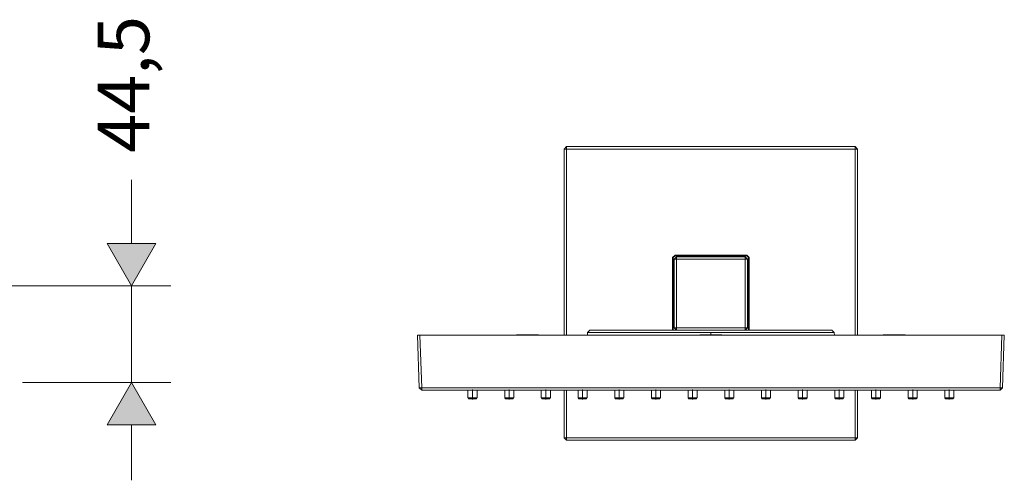
# Model space of a CAD drawing. Units: inches. Extents: x 4 to 138, y 26 to 140.
# Drawn here: x 88 to 138, y 37 to 61 of the extents above; entities that cross this region are included whole.
import ezdxf

# ---------------------------------------------------------------- set-up
doc = ezdxf.new("R2010")
doc.units = ezdxf.units.IN
doc.header["$MEASUREMENT"] = 0
doc.layers.add('Maße', color=7, linetype='Continuous')
doc.layers.add('Vordergrund', color=7, linetype='Continuous')

msp = doc.modelspace()

# ---------------------------------------------------------------- hatches: boundary and pattern name
at = {"layer": 'Maße', "lineweight": 20}
for points in [[(92.536, 49.559), (93.785, 47.393), (95.034, 49.559)], [(95.034, 40.292), (93.785, 42.454), (92.536, 40.292)]]:
    msp.add_hatch(color=0, dxfattribs=at).paths.add_polyline_path(points)

# ---------------------------------------------------------------- linework, layer by layer
at = {"layer": 'Maße', "color": 0, "lineweight": 20}
for p, q in [((93.785, 49.559), (93.785, 52.805)), ((92.536, 49.559), (93.785, 47.393)), ((95.034, 49.559), (92.536, 49.559)), ((92.536, 49.559), (93.785, 47.393)), ((95.034, 49.559), (92.536, 49.559)), ((93.785, 47.393), (95.034, 49.559)), ((93.785, 47.393), (95.034, 49.559)), ((14.481, 47.393), (95.785, 47.393)), ((93.785, 42.454), (93.785, 47.393)), ((88.208, 42.454), (95.785, 42.454)), ((93.785, 42.454), (92.536, 40.292)), ((93.785, 42.454), (92.536, 40.292)), ((95.034, 40.292), (93.785, 42.454)), ((95.034, 40.292), (93.785, 42.454)), ((92.536, 40.292), (95.034, 40.292)), ((92.536, 40.292), (95.034, 40.292)), ((93.785, 37.455), (93.785, 40.292))]:
    msp.add_line(p, q, dxfattribs=at)
at = {"layer": 'Vordergrund', "color": 0, "lineweight": 20}
for points in [[(116.028, 54.502), (115.9, 54.378)], [(116.028, 54.378), (115.9, 54.378)], [(115.9, 44.878), (115.9, 54.378)], [(130.777, 54.502), (116.028, 54.502)], [(116.028, 54.378), (116.028, 54.502)], [(130.777, 54.378), (116.028, 54.378)], [(116.028, 44.878), (116.028, 54.378)], [(130.777, 54.378), (130.777, 54.502)], [(130.901, 54.378), (130.777, 54.502)], [(130.777, 54.378), (130.901, 54.378)], [(130.777, 54.378), (130.777, 44.878)], [(130.901, 54.378), (130.901, 44.878)], [(121.57, 48.963), (121.439, 48.84), (121.439, 48.833)], [(121.439, 48.833), (121.439, 45.171)], [(121.478, 48.833), (121.439, 48.833)], [(121.57, 48.928), (121.478, 48.833)], [(121.478, 48.833), (121.478, 45.171)], [(121.651, 48.878), (121.527, 48.752)], [(125.231, 48.963), (121.57, 48.963)], [(121.57, 48.928), (121.57, 48.963)], [(125.231, 48.928), (121.57, 48.928)], [(121.651, 48.878), (121.651, 48.928)], [(125.15, 48.878), (121.651, 48.878)], [(121.651, 48.752), (121.651, 48.878)], [(121.651, 48.878), (125.15, 48.878)], [(125.15, 48.878), (125.15, 48.928)], [(125.15, 48.752), (125.15, 48.878)], [(125.277, 48.752), (125.15, 48.878)], [(125.277, 48.752), (125.15, 48.878)], [(125.365, 48.833), (125.238, 48.963), (125.231, 48.963)], [(125.231, 48.928), (125.231, 48.963)], [(125.327, 48.833), (125.231, 48.928)], [(125.327, 45.171), (125.327, 48.833)], [(125.327, 48.833), (125.365, 48.833)], [(125.365, 45.171), (125.365, 48.833)], [(121.527, 48.752), (121.478, 48.752)], [(121.651, 48.752), (121.527, 48.752)], [(121.527, 45.252), (121.527, 48.752)], [(125.15, 48.752), (121.651, 48.752)], [(121.651, 45.252), (121.651, 48.752)], [(125.15, 48.752), (125.15, 45.252)], [(125.15, 48.752), (125.277, 48.752)], [(125.277, 48.752), (125.277, 45.252)], [(125.277, 48.752), (125.327, 48.752)], [(125.277, 48.752), (125.277, 45.252)], [(108.528, 44.878), (108.4, 44.878)], [(108.496, 42.186), (108.4, 44.878)], [(108.619, 42.186), (108.528, 44.878)], [(108.528, 44.878), (138.277, 44.878)], [(109.303, 44.878), (108.676, 44.878)], [(137.501, 44.878), (109.303, 44.878)], [(113.537, 44.892), (113.466, 44.892)], [(113.484, 44.878), (113.466, 44.892)], [(114.588, 44.892), (113.537, 44.892)], [(114.027, 44.874), (114.027, 44.895)], [(114.571, 44.878), (114.588, 44.892)], [(117.093, 45.005), (117.089, 44.878)], [(122.857, 44.878), (117.089, 44.878)], [(117.22, 45.128), (117.093, 45.005)], [(126.427, 45.005), (117.093, 45.005)], [(126.367, 45.128), (117.22, 45.128)], [(117.798, 44.878), (117.795, 44.878)], [(121.439, 45.171), (121.446, 45.128)], [(121.478, 45.171), (121.439, 45.171)], [(121.527, 45.252), (121.478, 45.252)], [(121.478, 45.171), (121.488, 45.128)], [(121.651, 45.252), (121.527, 45.252)], [(121.527, 45.252), (121.651, 45.128)], [(125.15, 45.252), (121.651, 45.252)], [(121.651, 45.252), (121.651, 45.128)], [(125.15, 45.128), (121.651, 45.128)], [(122.91, 44.892), (122.843, 44.892)], [(122.857, 44.878), (122.843, 44.892)], [(123.962, 44.892), (122.91, 44.892)], [(123.284, 44.878), (123.457, 44.878)], [(123.401, 45.019), (123.401, 44.864)], [(123.457, 44.878), (123.521, 44.878)], [(123.947, 44.878), (123.962, 44.892)], [(126.427, 44.878), (123.947, 44.878)], [(125.15, 45.252), (125.15, 45.128)], [(125.15, 45.128), (125.277, 45.252)], [(125.15, 45.252), (125.277, 45.252)], [(125.277, 45.252), (125.327, 45.252)], [(125.316, 45.128), (125.327, 45.171)], [(125.327, 45.171), (125.365, 45.171)], [(125.359, 45.128), (125.365, 45.171)], [(129.585, 45.128), (126.367, 45.128)], [(129.708, 45.005), (126.427, 45.005)], [(129.715, 44.878), (126.427, 44.878)], [(129.708, 45.005), (129.585, 45.128)], [(129.708, 45.005), (129.715, 44.878)], [(132.287, 44.892), (132.216, 44.892)], [(132.234, 44.878), (132.216, 44.892)], [(133.338, 44.892), (132.287, 44.892)], [(132.777, 44.874), (132.777, 44.895)], [(133.321, 44.878), (133.338, 44.892)], [(138.125, 44.878), (137.501, 44.878)], [(138.182, 42.186), (138.277, 44.878)], [(138.401, 44.878), (138.277, 44.878)], [(138.309, 42.186), (138.401, 44.878)], [(108.496, 42.186), (108.619, 42.186)], [(108.496, 42.186), (108.619, 42.063)], [(138.182, 42.186), (108.619, 42.186)], [(108.619, 42.063), (108.619, 42.186)], [(138.182, 42.063), (108.619, 42.063)], [(110.99, 42.063), (110.983, 42.059)], [(110.99, 42.063), (110.983, 42.059)], [(110.99, 42.063), (110.983, 42.059)], [(110.99, 42.063), (110.983, 42.059)], [(110.99, 42.063), (110.983, 42.059)], [(110.99, 42.063), (110.983, 42.059)], [(110.99, 42.063), (110.983, 42.059)], [(110.99, 42.063), (110.983, 42.059)], [(110.99, 42.063), (110.983, 42.059)], [(110.99, 42.063), (110.983, 42.059)], [(110.99, 42.063), (110.983, 42.059)], [(110.99, 42.063), (110.983, 42.059)], [(110.99, 42.063), (110.983, 42.059)], [(110.99, 42.063), (110.983, 42.059)], [(110.983, 42.059), (111.417, 42.059)], [(110.983, 42.059), (110.983, 41.664)], [(111.215, 41.583), (111.215, 42.101)], [(111.417, 42.059), (111.445, 42.059)], [(111.445, 42.059), (111.438, 42.063)], [(111.445, 42.059), (111.438, 42.063)], [(111.445, 42.059), (111.438, 42.063)], [(111.445, 42.059), (111.438, 42.063)], [(111.445, 42.059), (111.438, 42.063)], [(111.445, 42.059), (111.438, 42.063)], [(111.445, 42.059), (111.438, 42.063)], [(111.445, 42.059), (111.438, 42.063)], [(111.445, 42.059), (111.438, 42.063)], [(111.445, 42.059), (111.438, 42.063)], [(111.445, 42.059), (111.438, 42.063)], [(111.445, 42.059), (111.438, 42.063)], [(111.445, 42.059), (111.438, 42.063)], [(111.445, 42.059), (111.438, 42.063)], [(111.445, 42.059), (111.445, 41.664)], [(111.445, 42.059), (111.445, 41.664)], [(111.445, 42.059), (111.445, 41.664)], [(111.445, 42.059), (111.445, 41.664)], [(111.445, 42.059), (111.445, 41.664)], [(111.445, 42.059), (111.445, 41.664)], [(111.445, 42.059), (111.445, 41.664)], [(111.445, 42.059), (111.445, 41.664)], [(111.445, 42.059), (111.445, 41.664)], [(111.445, 42.059), (111.445, 41.664)], [(111.445, 42.059), (111.445, 41.664)], [(111.445, 42.059), (111.445, 41.664)], [(111.445, 42.059), (111.445, 41.664)], [(111.445, 42.059), (111.445, 41.664)], [(112.863, 42.063), (112.859, 42.059)], [(112.863, 42.063), (112.859, 42.059)], [(112.863, 42.063), (112.859, 42.059)], [(112.863, 42.063), (112.859, 42.059)], [(112.863, 42.063), (112.859, 42.059)], [(112.863, 42.063), (112.859, 42.059)], [(112.863, 42.063), (112.859, 42.059)], [(112.863, 42.063), (112.859, 42.059)], [(112.863, 42.063), (112.859, 42.059)], [(112.863, 42.063), (112.859, 42.059)], [(112.863, 42.063), (112.859, 42.059)], [(112.863, 42.063), (112.859, 42.059)], [(112.863, 42.063), (112.859, 42.059)], [(112.863, 42.063), (112.859, 42.059)], [(112.859, 42.059), (113.294, 42.059)], [(112.859, 42.059), (112.859, 41.664)], [(113.089, 41.583), (113.089, 42.101)], [(113.294, 42.059), (113.322, 42.059)], [(113.322, 42.059), (113.315, 42.063)], [(113.322, 42.059), (113.315, 42.063)], [(113.322, 42.059), (113.315, 42.063)], [(113.322, 42.059), (113.315, 42.063)], [(113.322, 42.059), (113.315, 42.063)], [(113.322, 42.059), (113.315, 42.063)], [(113.322, 42.059), (113.315, 42.063)], [(113.322, 42.059), (113.315, 42.063)], [(113.322, 42.059), (113.315, 42.063)], [(113.322, 42.059), (113.315, 42.063)], [(113.322, 42.059), (113.315, 42.063)], [(113.322, 42.059), (113.315, 42.063)], [(113.322, 42.059), (113.315, 42.063)], [(113.322, 42.059), (113.315, 42.063)], [(113.322, 42.059), (113.322, 41.664)], [(113.322, 42.059), (113.322, 41.664)], [(113.322, 42.059), (113.322, 41.664)], [(113.322, 42.059), (113.322, 41.664)], [(113.322, 42.059), (113.322, 41.664)], [(113.322, 42.059), (113.322, 41.664)], [(113.322, 42.059), (113.322, 41.664)], [(113.322, 42.059), (113.322, 41.664)], [(113.322, 42.059), (113.322, 41.664)], [(113.322, 42.059), (113.322, 41.664)], [(113.322, 42.059), (113.322, 41.664)], [(113.322, 42.059), (113.322, 41.664)], [(113.322, 42.059), (113.322, 41.664)], [(113.322, 42.059), (113.322, 41.664)], [(114.74, 42.063), (114.733, 42.059)], [(114.74, 42.063), (114.733, 42.059)], [(114.74, 42.063), (114.733, 42.059)], [(114.74, 42.063), (114.733, 42.059)], [(114.74, 42.063), (114.733, 42.059)], [(114.74, 42.063), (114.733, 42.059)], [(114.74, 42.063), (114.733, 42.059)], [(114.74, 42.063), (114.733, 42.059)], [(114.74, 42.063), (114.733, 42.059)], [(114.74, 42.063), (114.733, 42.059)], [(114.74, 42.063), (114.733, 42.059)], [(114.74, 42.063), (114.733, 42.059)], [(114.74, 42.063), (114.733, 42.059)], [(114.74, 42.063), (114.733, 42.059)], [(114.733, 42.059), (115.167, 42.059)], [(114.733, 42.059), (114.733, 41.664)], [(114.966, 41.583), (114.966, 42.101)], [(115.167, 42.059), (115.195, 42.059)], [(115.195, 42.059), (115.188, 42.063)], [(115.195, 42.059), (115.188, 42.063)], [(115.195, 42.059), (115.188, 42.063)], [(115.195, 42.059), (115.188, 42.063)], [(115.195, 42.059), (115.188, 42.063)], [(115.195, 42.059), (115.188, 42.063)], [(115.195, 42.059), (115.188, 42.063)], [(115.195, 42.059), (115.188, 42.063)], [(115.195, 42.059), (115.188, 42.063)], [(115.195, 42.059), (115.188, 42.063)], [(115.195, 42.059), (115.188, 42.063)], [(115.195, 42.059), (115.188, 42.063)], [(115.195, 42.059), (115.188, 42.063)], [(115.195, 42.059), (115.188, 42.063)], [(115.195, 42.059), (115.195, 41.664)], [(115.195, 42.059), (115.195, 41.664)], [(115.195, 42.059), (115.195, 41.664)], [(115.195, 42.059), (115.195, 41.664)], [(115.195, 42.059), (115.195, 41.664)], [(115.195, 42.059), (115.195, 41.664)], [(115.195, 42.059), (115.195, 41.664)], [(115.195, 42.059), (115.195, 41.664)], [(115.195, 42.059), (115.195, 41.664)], [(115.195, 42.059), (115.195, 41.664)], [(115.195, 42.059), (115.195, 41.664)], [(115.195, 42.059), (115.195, 41.664)], [(115.195, 42.059), (115.195, 41.664)], [(115.195, 42.059), (115.195, 41.664)], [(115.9, 39.625), (115.9, 42.063)], [(116.028, 39.625), (116.028, 42.063)], [(116.613, 42.063), (116.61, 42.059)], [(116.613, 42.063), (116.61, 42.059)], [(116.613, 42.063), (116.61, 42.059)], [(116.613, 42.063), (116.61, 42.059)], [(116.613, 42.063), (116.61, 42.059)], [(116.613, 42.063), (116.61, 42.059)], [(116.613, 42.063), (116.61, 42.059)], [(116.613, 42.063), (116.61, 42.059)], [(116.613, 42.063), (116.61, 42.059)], [(116.613, 42.063), (116.61, 42.059)], [(116.613, 42.063), (116.61, 42.059)], [(116.613, 42.063), (116.61, 42.059)], [(116.613, 42.063), (116.61, 42.059)], [(116.613, 42.063), (116.61, 42.059)], [(116.61, 42.059), (117.044, 42.059)], [(116.61, 42.059), (116.61, 41.664)], [(116.839, 41.583), (116.839, 42.101)], [(117.044, 42.059), (117.072, 42.059)], [(117.072, 42.059), (117.065, 42.063)], [(117.072, 42.059), (117.065, 42.063)], [(117.072, 42.059), (117.065, 42.063)], [(117.072, 42.059), (117.065, 42.063)], [(117.072, 42.059), (117.065, 42.063)], [(117.072, 42.059), (117.065, 42.063)], [(117.072, 42.059), (117.065, 42.063)], [(117.072, 42.059), (117.065, 42.063)], [(117.072, 42.059), (117.065, 42.063)], [(117.072, 42.059), (117.065, 42.063)], [(117.072, 42.059), (117.065, 42.063)], [(117.072, 42.059), (117.065, 42.063)], [(117.072, 42.059), (117.065, 42.063)], [(117.072, 42.059), (117.065, 42.063)], [(117.072, 42.059), (117.072, 41.664)], [(117.072, 42.059), (117.072, 41.664)], [(117.072, 42.059), (117.072, 41.664)], [(117.072, 42.059), (117.072, 41.664)], [(117.072, 42.059), (117.072, 41.664)], [(117.072, 42.059), (117.072, 41.664)], [(117.072, 42.059), (117.072, 41.664)], [(117.072, 42.059), (117.072, 41.664)], [(117.072, 42.059), (117.072, 41.664)], [(117.072, 42.059), (117.072, 41.664)], [(117.072, 42.059), (117.072, 41.664)], [(117.072, 42.059), (117.072, 41.664)], [(117.072, 42.059), (117.072, 41.664)], [(117.072, 42.059), (117.072, 41.664)], [(118.49, 42.063), (118.483, 42.059)], [(118.49, 42.063), (118.483, 42.059)], [(118.49, 42.063), (118.483, 42.059)], [(118.49, 42.063), (118.483, 42.059)], [(118.49, 42.063), (118.483, 42.059)], [(118.49, 42.063), (118.483, 42.059)], [(118.49, 42.063), (118.483, 42.059)], [(118.49, 42.063), (118.483, 42.059)], [(118.49, 42.063), (118.483, 42.059)], [(118.49, 42.063), (118.483, 42.059)], [(118.49, 42.063), (118.483, 42.059)], [(118.49, 42.063), (118.483, 42.059)], [(118.49, 42.063), (118.483, 42.059)], [(118.49, 42.063), (118.483, 42.059)], [(118.483, 42.059), (118.917, 42.059)], [(118.483, 42.059), (118.483, 41.664)], [(118.716, 41.583), (118.716, 42.101)], [(118.917, 42.059), (118.945, 42.059)], [(118.945, 42.059), (118.938, 42.063)], [(118.945, 42.059), (118.938, 42.063)], [(118.945, 42.059), (118.938, 42.063)], [(118.945, 42.059), (118.938, 42.063)], [(118.945, 42.059), (118.938, 42.063)], [(118.945, 42.059), (118.938, 42.063)], [(118.945, 42.059), (118.938, 42.063)], [(118.945, 42.059), (118.938, 42.063)], [(118.945, 42.059), (118.938, 42.063)], [(118.945, 42.059), (118.938, 42.063)], [(118.945, 42.059), (118.938, 42.063)], [(118.945, 42.059), (118.938, 42.063)], [(118.945, 42.059), (118.938, 42.063)], [(118.945, 42.059), (118.938, 42.063)], [(118.945, 42.059), (118.945, 41.664)], [(118.945, 42.059), (118.945, 41.664)], [(118.945, 42.059), (118.945, 41.664)], [(118.945, 42.059), (118.945, 41.664)], [(118.945, 42.059), (118.945, 41.664)], [(118.945, 42.059), (118.945, 41.664)], [(118.945, 42.059), (118.945, 41.664)], [(118.945, 42.059), (118.945, 41.664)], [(118.945, 42.059), (118.945, 41.664)], [(118.945, 42.059), (118.945, 41.664)], [(118.945, 42.059), (118.945, 41.664)], [(118.945, 42.059), (118.945, 41.664)], [(118.945, 42.059), (118.945, 41.664)], [(118.945, 42.059), (118.945, 41.664)], [(120.363, 42.063), (120.359, 42.059)], [(120.363, 42.063), (120.359, 42.059)], [(120.363, 42.063), (120.359, 42.059)], [(120.363, 42.063), (120.359, 42.059)], [(120.363, 42.063), (120.359, 42.059)], [(120.363, 42.063), (120.359, 42.059)], [(120.363, 42.063), (120.359, 42.059)], [(120.363, 42.063), (120.359, 42.059)], [(120.363, 42.063), (120.359, 42.059)], [(120.363, 42.063), (120.359, 42.059)], [(120.363, 42.063), (120.359, 42.059)], [(120.363, 42.063), (120.359, 42.059)], [(120.363, 42.063), (120.359, 42.059)], [(120.363, 42.063), (120.359, 42.059)], [(120.359, 42.059), (120.793, 42.059)], [(120.359, 42.059), (120.359, 41.664)], [(120.589, 41.583), (120.589, 42.101)], [(120.793, 42.059), (120.822, 42.059)], [(120.822, 42.059), (120.815, 42.063)], [(120.822, 42.059), (120.815, 42.063)], [(120.822, 42.059), (120.815, 42.063)], [(120.822, 42.059), (120.815, 42.063)], [(120.822, 42.059), (120.815, 42.063)], [(120.822, 42.059), (120.815, 42.063)], [(120.822, 42.059), (120.815, 42.063)], [(120.822, 42.059), (120.815, 42.063)], [(120.822, 42.059), (120.815, 42.063)], [(120.822, 42.059), (120.815, 42.063)], [(120.822, 42.059), (120.815, 42.063)], [(120.822, 42.059), (120.815, 42.063)], [(120.822, 42.059), (120.815, 42.063)], [(120.822, 42.059), (120.815, 42.063)], [(120.822, 42.059), (120.822, 41.664)], [(120.822, 42.059), (120.822, 41.664)], [(120.822, 42.059), (120.822, 41.664)], [(120.822, 42.059), (120.822, 41.664)], [(120.822, 42.059), (120.822, 41.664)], [(120.822, 42.059), (120.822, 41.664)], [(120.822, 42.059), (120.822, 41.664)], [(120.822, 42.059), (120.822, 41.664)], [(120.822, 42.059), (120.822, 41.664)], [(120.822, 42.059), (120.822, 41.664)], [(120.822, 42.059), (120.822, 41.664)], [(120.822, 42.059), (120.822, 41.664)], [(120.822, 42.059), (120.822, 41.664)], [(120.822, 42.059), (120.822, 41.664)], [(122.24, 42.063), (122.233, 42.059)], [(122.24, 42.063), (122.233, 42.059)], [(122.24, 42.063), (122.233, 42.059)], [(122.24, 42.063), (122.233, 42.059)], [(122.24, 42.063), (122.233, 42.059)], [(122.24, 42.063), (122.233, 42.059)], [(122.233, 42.059), (122.667, 42.059)], [(122.233, 42.059), (122.233, 41.664)], [(122.466, 41.583), (122.466, 42.101)], [(122.667, 42.059), (122.695, 42.059)], [(122.695, 42.059), (122.688, 42.063)], [(122.695, 42.059), (122.688, 42.063)], [(122.695, 42.059), (122.688, 42.063)], [(122.695, 42.059), (122.688, 42.063)], [(122.695, 42.059), (122.688, 42.063)], [(122.695, 42.059), (122.688, 42.063)], [(122.695, 42.059), (122.691, 42.063)], [(122.695, 42.059), (122.691, 42.063)], [(122.695, 42.059), (122.691, 42.063)], [(122.695, 42.059), (122.691, 42.063)], [(122.695, 42.059), (122.691, 42.063)], [(122.695, 42.059), (122.691, 42.063)], [(122.695, 42.059), (122.695, 41.664)], [(122.695, 42.059), (122.695, 41.664)], [(122.695, 42.059), (122.695, 41.664)], [(122.695, 42.059), (122.695, 41.664)], [(122.695, 42.059), (122.695, 41.664)], [(122.695, 42.059), (122.695, 41.664)], [(122.695, 42.059), (122.695, 41.664)], [(122.695, 42.059), (122.695, 41.664)], [(122.695, 42.059), (122.695, 41.664)], [(122.695, 42.059), (122.695, 41.664)], [(122.695, 42.059), (122.695, 41.664)], [(122.695, 42.059), (122.695, 41.664)], [(124.113, 42.063), (124.11, 42.059)], [(124.113, 42.063), (124.11, 42.059)], [(124.113, 42.063), (124.11, 42.059)], [(124.113, 42.063), (124.11, 42.059)], [(124.113, 42.063), (124.11, 42.059)], [(124.113, 42.063), (124.11, 42.059)], [(124.11, 42.059), (124.23, 42.059)], [(124.11, 42.059), (124.11, 41.664)], [(124.23, 42.059), (124.572, 42.059)], [(124.339, 41.583), (124.339, 42.101)], [(124.572, 42.059), (124.565, 42.063)], [(124.572, 42.059), (124.565, 42.063)], [(124.572, 42.059), (124.565, 42.063)], [(124.572, 42.059), (124.565, 42.063)], [(124.572, 42.059), (124.565, 42.063)], [(124.572, 42.059), (124.565, 42.063)], [(124.572, 42.059), (124.568, 42.063)], [(124.572, 42.059), (124.568, 42.063)], [(124.572, 42.059), (124.568, 42.063)], [(124.572, 42.059), (124.568, 42.063)], [(124.572, 42.059), (124.568, 42.063)], [(124.572, 42.059), (124.568, 42.063)], [(124.572, 42.059), (124.572, 41.664)], [(124.572, 42.059), (124.572, 41.664)], [(124.572, 42.059), (124.572, 41.664)], [(124.572, 42.059), (124.572, 41.664)], [(124.572, 42.059), (124.572, 41.664)], [(124.572, 42.059), (124.572, 41.664)], [(124.572, 42.059), (124.572, 41.664)], [(124.572, 42.059), (124.572, 41.664)], [(124.572, 42.059), (124.572, 41.664)], [(124.572, 42.059), (124.572, 41.664)], [(124.572, 42.059), (124.572, 41.664)], [(124.572, 42.059), (124.572, 41.664)], [(125.99, 42.063), (125.983, 42.059)], [(125.99, 42.063), (125.983, 42.059)], [(125.99, 42.063), (125.983, 42.059)], [(125.99, 42.063), (125.983, 42.059)], [(125.99, 42.063), (125.983, 42.059)], [(125.99, 42.063), (125.983, 42.059)], [(125.99, 42.063), (125.983, 42.059)], [(125.99, 42.063), (125.983, 42.059)], [(125.99, 42.063), (125.983, 42.059)], [(125.99, 42.063), (125.983, 42.059)], [(125.99, 42.063), (125.983, 42.059)], [(125.99, 42.063), (125.983, 42.059)], [(125.99, 42.063), (125.983, 42.059)], [(125.99, 42.063), (125.983, 42.059)], [(125.983, 42.059), (126.103, 42.059)], [(125.983, 42.059), (125.983, 41.664)], [(126.103, 42.059), (126.445, 42.059)], [(126.216, 41.583), (126.216, 42.101)], [(126.445, 42.059), (126.438, 42.063)], [(126.445, 42.059), (126.438, 42.063)], [(126.445, 42.059), (126.438, 42.063)], [(126.445, 42.059), (126.438, 42.063)], [(126.445, 42.059), (126.438, 42.063)], [(126.445, 42.059), (126.438, 42.063)], [(126.445, 42.059), (126.438, 42.063)], [(126.445, 42.059), (126.438, 42.063)], [(126.445, 42.059), (126.438, 42.063)], [(126.445, 42.059), (126.438, 42.063)], [(126.445, 42.059), (126.438, 42.063)], [(126.445, 42.059), (126.438, 42.063)], [(126.445, 42.059), (126.438, 42.063)], [(126.445, 42.059), (126.438, 42.063)], [(126.445, 42.059), (126.445, 41.664)], [(126.445, 42.059), (126.445, 41.664)], [(126.445, 42.059), (126.445, 41.664)], [(126.445, 42.059), (126.445, 41.664)], [(126.445, 42.059), (126.445, 41.664)], [(126.445, 42.059), (126.445, 41.664)], [(126.445, 42.059), (126.445, 41.664)], [(126.445, 42.059), (126.445, 41.664)], [(126.445, 42.059), (126.445, 41.664)], [(126.445, 42.059), (126.445, 41.664)], [(126.445, 42.059), (126.445, 41.664)], [(126.445, 42.059), (126.445, 41.664)], [(126.445, 42.059), (126.445, 41.664)], [(126.445, 42.059), (126.445, 41.664)], [(127.863, 42.063), (127.86, 42.059)], [(127.863, 42.063), (127.86, 42.059)], [(127.863, 42.063), (127.86, 42.059)], [(127.863, 42.063), (127.86, 42.059)], [(127.863, 42.063), (127.86, 42.059)], [(127.863, 42.063), (127.86, 42.059)], [(127.863, 42.063), (127.86, 42.059)], [(127.863, 42.063), (127.86, 42.059)], [(127.863, 42.063), (127.86, 42.059)], [(127.863, 42.063), (127.86, 42.059)], [(127.863, 42.063), (127.86, 42.059)], [(127.863, 42.063), (127.86, 42.059)], [(127.863, 42.063), (127.86, 42.059)], [(127.863, 42.063), (127.86, 42.059)], [(127.86, 42.059), (127.98, 42.059)], [(127.86, 42.059), (127.86, 41.664)], [(127.98, 42.059), (128.322, 42.059)], [(128.089, 41.583), (128.089, 42.101)], [(128.322, 42.059), (128.315, 42.063)], [(128.322, 42.059), (128.315, 42.063)], [(128.322, 42.059), (128.315, 42.063)], [(128.322, 42.059), (128.315, 42.063)], [(128.322, 42.059), (128.315, 42.063)], [(128.322, 42.059), (128.315, 42.063)], [(128.322, 42.059), (128.315, 42.063)], [(128.322, 42.059), (128.315, 42.063)], [(128.322, 42.059), (128.315, 42.063)], [(128.322, 42.059), (128.315, 42.063)], [(128.322, 42.059), (128.315, 42.063)], [(128.322, 42.059), (128.315, 42.063)], [(128.322, 42.059), (128.315, 42.063)], [(128.322, 42.059), (128.315, 42.063)], [(128.322, 42.059), (128.322, 41.664)], [(128.322, 42.059), (128.322, 41.664)], [(128.322, 42.059), (128.322, 41.664)], [(128.322, 42.059), (128.322, 41.664)], [(128.322, 42.059), (128.322, 41.664)], [(128.322, 42.059), (128.322, 41.664)], [(128.322, 42.059), (128.322, 41.664)], [(128.322, 42.059), (128.322, 41.664)], [(128.322, 42.059), (128.322, 41.664)], [(128.322, 42.059), (128.322, 41.664)], [(128.322, 42.059), (128.322, 41.664)], [(128.322, 42.059), (128.322, 41.664)], [(128.322, 42.059), (128.322, 41.664)], [(128.322, 42.059), (128.322, 41.664)], [(129.74, 42.063), (129.733, 42.059)], [(129.74, 42.063), (129.733, 42.059)], [(129.74, 42.063), (129.733, 42.059)], [(129.74, 42.063), (129.733, 42.059)], [(129.74, 42.063), (129.733, 42.059)], [(129.74, 42.063), (129.733, 42.059)], [(129.74, 42.063), (129.733, 42.059)], [(129.74, 42.063), (129.733, 42.059)], [(129.74, 42.063), (129.733, 42.059)], [(129.74, 42.063), (129.733, 42.059)], [(129.74, 42.063), (129.733, 42.059)], [(129.74, 42.063), (129.733, 42.059)], [(129.74, 42.063), (129.733, 42.059)], [(129.74, 42.063), (129.733, 42.059)], [(129.733, 42.059), (129.853, 42.059)], [(129.733, 42.059), (129.733, 41.664)], [(129.853, 42.059), (130.195, 42.059)], [(129.966, 41.583), (129.966, 42.101)], [(130.195, 42.059), (130.188, 42.063)], [(130.195, 42.059), (130.188, 42.063)], [(130.195, 42.059), (130.188, 42.063)], [(130.195, 42.059), (130.188, 42.063)], [(130.195, 42.059), (130.188, 42.063)], [(130.195, 42.059), (130.188, 42.063)], [(130.195, 42.059), (130.188, 42.063)], [(130.195, 42.059), (130.188, 42.063)], [(130.195, 42.059), (130.188, 42.063)], [(130.195, 42.059), (130.188, 42.063)], [(130.195, 42.059), (130.188, 42.063)], [(130.195, 42.059), (130.188, 42.063)], [(130.195, 42.059), (130.188, 42.063)], [(130.195, 42.059), (130.188, 42.063)], [(130.195, 42.059), (130.195, 41.664)], [(130.195, 42.059), (130.195, 41.664)], [(130.195, 42.059), (130.195, 41.664)], [(130.195, 42.059), (130.195, 41.664)], [(130.195, 42.059), (130.195, 41.664)], [(130.195, 42.059), (130.195, 41.664)], [(130.195, 42.059), (130.195, 41.664)], [(130.195, 42.059), (130.195, 41.664)], [(130.195, 42.059), (130.195, 41.664)], [(130.195, 42.059), (130.195, 41.664)], [(130.195, 42.059), (130.195, 41.664)], [(130.195, 42.059), (130.195, 41.664)], [(130.195, 42.059), (130.195, 41.664)], [(130.195, 42.059), (130.195, 41.664)], [(130.777, 42.063), (130.777, 39.625)], [(130.901, 42.063), (130.901, 39.625)], [(131.613, 42.063), (131.61, 42.059)], [(131.613, 42.063), (131.61, 42.059)], [(131.613, 42.063), (131.61, 42.059)], [(131.613, 42.063), (131.61, 42.059)], [(131.613, 42.063), (131.61, 42.059)], [(131.613, 42.063), (131.61, 42.059)], [(131.613, 42.063), (131.61, 42.059)], [(131.613, 42.063), (131.61, 42.059)], [(131.613, 42.063), (131.61, 42.059)], [(131.613, 42.063), (131.61, 42.059)], [(131.613, 42.063), (131.61, 42.059)], [(131.613, 42.063), (131.61, 42.059)], [(131.613, 42.063), (131.61, 42.059)], [(131.613, 42.063), (131.61, 42.059)], [(131.61, 42.059), (131.73, 42.059)], [(131.61, 42.059), (131.61, 41.664)], [(131.73, 42.059), (132.072, 42.059)], [(131.839, 41.583), (131.839, 42.101)], [(132.072, 42.059), (132.065, 42.063)], [(132.072, 42.059), (132.065, 42.063)], [(132.072, 42.059), (132.065, 42.063)], [(132.072, 42.059), (132.065, 42.063)], [(132.072, 42.059), (132.065, 42.063)], [(132.072, 42.059), (132.065, 42.063)], [(132.072, 42.059), (132.065, 42.063)], [(132.072, 42.059), (132.065, 42.063)], [(132.072, 42.059), (132.065, 42.063)], [(132.072, 42.059), (132.065, 42.063)], [(132.072, 42.059), (132.065, 42.063)], [(132.072, 42.059), (132.065, 42.063)], [(132.072, 42.059), (132.065, 42.063)], [(132.072, 42.059), (132.065, 42.063)], [(132.072, 42.059), (132.072, 41.664)], [(132.072, 42.059), (132.072, 41.664)], [(132.072, 42.059), (132.072, 41.664)], [(132.072, 42.059), (132.072, 41.664)], [(132.072, 42.059), (132.072, 41.664)], [(132.072, 42.059), (132.072, 41.664)], [(132.072, 42.059), (132.072, 41.664)], [(132.072, 42.059), (132.072, 41.664)], [(132.072, 42.059), (132.072, 41.664)], [(132.072, 42.059), (132.072, 41.664)], [(132.072, 42.059), (132.072, 41.664)], [(132.072, 42.059), (132.072, 41.664)], [(132.072, 42.059), (132.072, 41.664)], [(132.072, 42.059), (132.072, 41.664)], [(133.49, 42.063), (133.483, 42.059)], [(133.49, 42.063), (133.483, 42.059)], [(133.49, 42.063), (133.483, 42.059)], [(133.49, 42.063), (133.483, 42.059)], [(133.49, 42.063), (133.483, 42.059)], [(133.49, 42.063), (133.483, 42.059)], [(133.49, 42.063), (133.483, 42.059)], [(133.49, 42.063), (133.483, 42.059)], [(133.49, 42.063), (133.483, 42.059)], [(133.49, 42.063), (133.483, 42.059)], [(133.49, 42.063), (133.483, 42.059)], [(133.49, 42.063), (133.483, 42.059)], [(133.49, 42.063), (133.483, 42.059)], [(133.49, 42.063), (133.483, 42.059)], [(133.483, 42.059), (133.603, 42.059)], [(133.483, 42.059), (133.483, 41.664)], [(133.603, 42.059), (133.945, 42.059)], [(133.716, 41.583), (133.716, 42.101)], [(133.945, 42.059), (133.938, 42.063)], [(133.945, 42.059), (133.938, 42.063)], [(133.945, 42.059), (133.938, 42.063)], [(133.945, 42.059), (133.938, 42.063)], [(133.945, 42.059), (133.938, 42.063)], [(133.945, 42.059), (133.938, 42.063)], [(133.945, 42.059), (133.938, 42.063)], [(133.945, 42.059), (133.938, 42.063)], [(133.945, 42.059), (133.938, 42.063)], [(133.945, 42.059), (133.938, 42.063)], [(133.945, 42.059), (133.938, 42.063)], [(133.945, 42.059), (133.938, 42.063)], [(133.945, 42.059), (133.938, 42.063)], [(133.945, 42.059), (133.938, 42.063)], [(133.945, 42.059), (133.945, 41.664)], [(133.945, 42.059), (133.945, 41.664)], [(133.945, 42.059), (133.945, 41.664)], [(133.945, 42.059), (133.945, 41.664)], [(133.945, 42.059), (133.945, 41.664)], [(133.945, 42.059), (133.945, 41.664)], [(133.945, 42.059), (133.945, 41.664)], [(133.945, 42.059), (133.945, 41.664)], [(133.945, 42.059), (133.945, 41.664)], [(133.945, 42.059), (133.945, 41.664)], [(133.945, 42.059), (133.945, 41.664)], [(133.945, 42.059), (133.945, 41.664)], [(133.945, 42.059), (133.945, 41.664)], [(133.945, 42.059), (133.945, 41.664)], [(135.363, 42.063), (135.36, 42.059)], [(135.363, 42.063), (135.36, 42.059)], [(135.363, 42.063), (135.36, 42.059)], [(135.363, 42.063), (135.36, 42.059)], [(135.363, 42.063), (135.36, 42.059)], [(135.363, 42.063), (135.36, 42.059)], [(135.363, 42.063), (135.36, 42.059)], [(135.363, 42.063), (135.36, 42.059)], [(135.363, 42.063), (135.36, 42.059)], [(135.363, 42.063), (135.36, 42.059)], [(135.363, 42.063), (135.36, 42.059)], [(135.363, 42.063), (135.36, 42.059)], [(135.363, 42.063), (135.36, 42.059)], [(135.363, 42.063), (135.36, 42.059)], [(135.36, 42.059), (135.48, 42.059)], [(135.36, 42.059), (135.36, 41.664)], [(135.48, 42.059), (135.822, 42.059)], [(135.589, 41.583), (135.589, 42.101)], [(135.822, 42.059), (135.815, 42.063)], [(135.822, 42.059), (135.815, 42.063)], [(135.822, 42.059), (135.815, 42.063)], [(135.822, 42.059), (135.815, 42.063)], [(135.822, 42.059), (135.815, 42.063)], [(135.822, 42.059), (135.815, 42.063)], [(135.822, 42.059), (135.815, 42.063)], [(135.822, 42.059), (135.815, 42.063)], [(135.822, 42.059), (135.815, 42.063)], [(135.822, 42.059), (135.815, 42.063)], [(135.822, 42.059), (135.815, 42.063)], [(135.822, 42.059), (135.815, 42.063)], [(135.822, 42.059), (135.815, 42.063)], [(135.822, 42.059), (135.815, 42.063)], [(135.822, 42.059), (135.822, 41.664)], [(135.822, 42.059), (135.822, 41.664)], [(135.822, 42.059), (135.822, 41.664)], [(135.822, 42.059), (135.822, 41.664)], [(135.822, 42.059), (135.822, 41.664)], [(135.822, 42.059), (135.822, 41.664)], [(135.822, 42.059), (135.822, 41.664)], [(135.822, 42.059), (135.822, 41.664)], [(135.822, 42.059), (135.822, 41.664)], [(135.822, 42.059), (135.822, 41.664)], [(135.822, 42.059), (135.822, 41.664)], [(135.822, 42.059), (135.822, 41.664)], [(135.822, 42.059), (135.822, 41.664)], [(135.822, 42.059), (135.822, 41.664)], [(138.182, 42.186), (138.309, 42.186)], [(138.182, 42.063), (138.182, 42.186)], [(138.182, 42.063), (138.309, 42.186)], [(110.983, 41.664), (111.417, 41.664)], [(110.99, 41.664), (111.025, 41.625)], [(111.025, 41.625), (111.378, 41.625)], [(111.378, 41.625), (111.403, 41.625)], [(111.403, 41.625), (111.438, 41.664)], [(111.417, 41.664), (111.445, 41.664)], [(112.859, 41.664), (113.294, 41.664)], [(112.863, 41.664), (112.902, 41.625)], [(112.902, 41.625), (113.255, 41.625)], [(113.255, 41.625), (113.276, 41.625)], [(113.276, 41.625), (113.315, 41.664)], [(113.294, 41.664), (113.322, 41.664)], [(114.733, 41.664), (115.167, 41.664)], [(114.74, 41.664), (114.775, 41.625)], [(114.775, 41.625), (115.128, 41.625)], [(115.128, 41.625), (115.152, 41.625)], [(115.152, 41.625), (115.188, 41.664)], [(115.167, 41.664), (115.195, 41.664)], [(116.61, 41.664), (117.044, 41.664)], [(116.613, 41.664), (116.652, 41.625)], [(116.652, 41.625), (117.005, 41.625)], [(117.005, 41.625), (117.026, 41.625)], [(117.026, 41.625), (117.065, 41.664)], [(117.044, 41.664), (117.072, 41.664)], [(118.483, 41.664), (118.917, 41.664)], [(118.49, 41.664), (118.525, 41.625)], [(118.525, 41.625), (118.878, 41.625)], [(118.878, 41.625), (118.903, 41.625)], [(118.903, 41.625), (118.938, 41.664)], [(118.917, 41.664), (118.945, 41.664)], [(120.359, 41.664), (120.793, 41.664)], [(120.363, 41.664), (120.402, 41.625)], [(120.402, 41.625), (120.755, 41.625)], [(120.755, 41.625), (120.776, 41.625)], [(120.776, 41.625), (120.815, 41.664)], [(120.793, 41.664), (120.822, 41.664)], [(122.233, 41.664), (122.667, 41.664)], [(122.24, 41.664), (122.275, 41.625)], [(122.275, 41.625), (122.628, 41.625)], [(122.628, 41.625), (122.652, 41.625)], [(122.652, 41.625), (122.688, 41.664)], [(122.667, 41.664), (122.695, 41.664)], [(124.11, 41.664), (124.23, 41.664)], [(124.113, 41.664), (124.152, 41.625)], [(124.152, 41.625), (124.251, 41.625)], [(124.23, 41.664), (124.572, 41.664)], [(124.251, 41.625), (124.526, 41.625)], [(124.526, 41.625), (124.565, 41.664)], [(125.983, 41.664), (126.103, 41.664)], [(125.99, 41.664), (126.025, 41.625)], [(126.025, 41.625), (126.124, 41.625)], [(126.103, 41.664), (126.445, 41.664)], [(126.124, 41.625), (126.403, 41.625)], [(126.403, 41.625), (126.438, 41.664)], [(127.86, 41.664), (127.98, 41.664)], [(127.863, 41.664), (127.902, 41.625)], [(127.902, 41.625), (128.001, 41.625)], [(127.98, 41.664), (128.322, 41.664)], [(128.001, 41.625), (128.276, 41.625)], [(128.276, 41.625), (128.315, 41.664)], [(129.733, 41.664), (129.853, 41.664)], [(129.74, 41.664), (129.775, 41.625)], [(129.775, 41.625), (129.874, 41.625)], [(129.853, 41.664), (130.195, 41.664)], [(129.874, 41.625), (130.153, 41.625)], [(130.153, 41.625), (130.188, 41.664)], [(131.61, 41.664), (131.73, 41.664)], [(131.613, 41.664), (131.652, 41.625)], [(131.652, 41.625), (131.751, 41.625)], [(131.73, 41.664), (132.072, 41.664)], [(131.751, 41.625), (132.026, 41.625)], [(132.026, 41.625), (132.065, 41.664)], [(133.483, 41.664), (133.603, 41.664)], [(133.49, 41.664), (133.525, 41.625)], [(133.525, 41.625), (133.624, 41.625)], [(133.603, 41.664), (133.945, 41.664)], [(133.624, 41.625), (133.903, 41.625)], [(133.903, 41.625), (133.938, 41.664)], [(135.36, 41.664), (135.48, 41.664)], [(135.363, 41.664), (135.402, 41.625)], [(135.402, 41.625), (135.501, 41.625)], [(135.48, 41.664), (135.822, 41.664)], [(135.501, 41.625), (135.776, 41.625)], [(135.776, 41.625), (135.815, 41.664)], [(116.028, 39.625), (115.9, 39.625)], [(115.9, 39.625), (116.028, 39.501)], [(116.028, 39.625), (116.028, 39.501)], [(130.777, 39.625), (116.028, 39.625)], [(130.777, 39.501), (116.028, 39.501)], [(130.777, 39.625), (130.777, 39.501)], [(130.777, 39.501), (130.901, 39.625)], [(130.777, 39.625), (130.901, 39.625)]]:
    msp.add_lwpolyline(points, dxfattribs=at)

# ---------------------------------------------------------------- texts
at = {"layer": 'Maße', "color": 0, "lineweight": 20}
msp.add_text('44,5', height=2.6388, rotation=90, dxfattribs=at).set_placement((94.692, 54.183))

doc.saveas('drawing.dxf')
